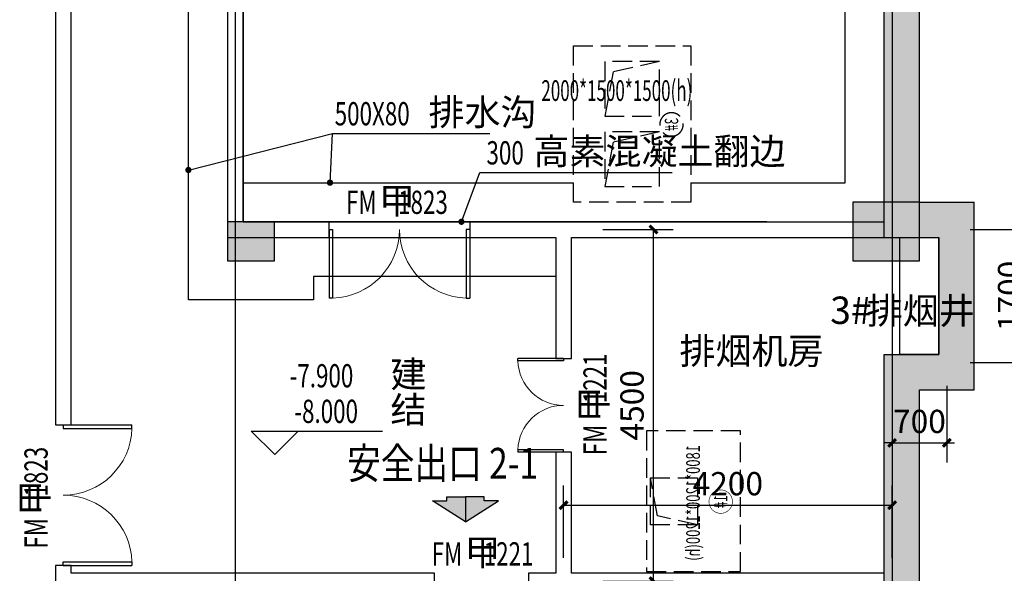
# Model space of a CAD drawing. Extents: x -425940 to 655905, y -75268 to 294065.
# Drawn here: x 89880 to 102474, y 82417 to 89503 of the extents above; entities that cross this region are included whole.
import ezdxf
from ezdxf.enums import TextEntityAlignment as Align

# ---------------------------------------------------------------- set-up
doc = ezdxf.new("R2010")
doc.units = 0
doc.header["$LTSCALE"] = 1000
doc.header["$MEASUREMENT"] = 0
doc.linetypes.add('DASH', pattern=[0.35, 0.25, -0.1])
for name, color, linetype in [('COLUMN', 9, 'Continuous'), ('DIM_ELEV', 3, 'Continuous'), ('DIM_LEAD', 3, 'Continuous'), ('DOTE', 8, 'Continuous'), ('G-集水坑及截水沟', 232, 'Continuous'), ('PUB_DIM', 3, 'Continuous'), ('PUB_HATCH', 8, 'Continuous'), ('PUB_TEXT', 7, 'Continuous'), ('WALL', 2, 'Continuous'), ('WINDOW', 4, 'Continuous'), ('WINDOW_TEXT', 7, 'Continuous'), ('防火分区', 4, 'Continuous'), ('降板', 8, 'Continuous')]:
    doc.layers.add(name, color=color, linetype=linetype)
doc.layers.add('查找字符', color=1, linetype='ByLayer', lineweight=18)
doc.styles.add('-黑体', font='simhei.ttf', dxfattribs={"width": 0.8})
doc.styles.add('_TCH_DIM', font='SIMPLEX', dxfattribs={"bigfont": 'GBCBIG'})
doc.styles.add('_TCH_DIM_T3', font='SIMPLEX', dxfattribs={"width": 0.705882, "bigfont": 'GBCBIG'})
doc.styles.add('_TCH_WINDOW', font='SIMPLEX', dxfattribs={"height": 3.5, "bigfont": 'GBCBIG'})
doc.styles.add('_TWT_SANITARY', font='txt', dxfattribs={"width": 0.8, "height": 3})
doc.styles.add('ECADI', font='simplex.shx', dxfattribs={"width": 0.7, "bigfont": '@@hztxt.shx'})
doc.styles.get("Standard").update_dxf_attribs({"font": 'gbenor.shx', "bigfont": 'gbcbig.shx'})
doc.styles.add('宋体', font='txt', dxfattribs={"width": 0.8})
doc.dimstyles.new('_TCH_ARCH&&100', dxfattribs={"dimtxt": 297.5, "dimasz": 100, "dimexe": 250, "dimexo": 300, "dimgap": 126.25, "dimtad": 1, "dimdec": 0, "dimzin": 0, "dimdsep": 46, "dimtxsty": '_TCH_DIM_T3', "dimblk": 'ARCHTICK', "dimcen": 0.09, "dimclrt": 7, "dimazin": 2, "dimtfac": 1, "dimtdec": 0, "dimtix": 1, "dimtmove": 2, "dimatfit": 3, "dimfxl": 1, "dimtolj": 1, "dimtzin": 0, "dimarcsym": 0})

# ---------------------------------------------------------------- blocks, each defined once
blk = doc.blocks.new('haergwarhawh')
at = {"layer": 'DOTE', "linetype": 'Continuous'}
for p, q in [((92637.5, 117388.1), (92637.5, 18988.1)), ((101037.5, 117388.1), (101037.5, 18988.1))]:
    blk.add_line(p, q, dxfattribs=at)
blk = doc.blocks.new('hawergah')
at = {"layer": '防火分区', "linetype": 'ByBlock'}
h = blk.add_hatch(color=8, dxfattribs=at)
h.paths.add_polyline_path([(30442893, -2417988), (30442893, -2417750), (30442842, -2417750), (30442842, -2417564), (30442571, -2417988)])
h.paths.add_polyline_path([(30442842, -2418411), (30442842, -2418225), (30442893, -2418225), (30442893, -2417988), (30442571, -2417988)])
for points in [[(30442571, -2417988), (30442842, -2417564), (30442842, -2417750), (30442893, -2417750), (30442893, -2417988)], [(30442571, -2417988), (30442842, -2418411), (30442842, -2418225), (30442893, -2418225), (30442893, -2417988)]]:
    blk.add_lwpolyline(points, close=True, dxfattribs=at)
blk = doc.blocks.new('hergawrta3w')
at = {"layer": 'PUB_HATCH'}
for points in [[(939907, 1132615), (939057, 1132615), (939057, 1131865), (939907, 1131865)], [(931657, 1132365), (931057, 1132365), (931057, 1131865), (931657, 1131865)]]:
    blk.add_hatch(color=256, dxfattribs=at).paths.add_polyline_path(points)
at = {"layer": 'COLUMN'}
for p, q in [((939907, 1132615), (939057, 1132615)), ((939057, 1132615), (939057, 1131865)), ((939907, 1131865), (939907, 1132615)), ((931657, 1132365), (931057, 1132365)), ((931057, 1132365), (931057, 1131865)), ((931657, 1131865), (931657, 1132365)), ((931057, 1131865), (931657, 1131865)), ((939057, 1131865), (939907, 1131865))]:
    blk.add_line(p, q, dxfattribs=at)
blk = doc.blocks.new('_ArchTick')
at = {"color": 0, "linetype": 'ByBlock', "const_width": 0.4}
blk.add_lwpolyline([(-0.5, -0.5), (0.5, 0.5)], dxfattribs=at)
blk = doc.blocks.new('*D1318')
at = {"layer": 'Defpoints', "color": 0, "transparency": 16777216}
for p in [(101038, 85117), (101738, 85117), (101738, 84086)]:
    blk.add_point(p, dxfattribs=at)
at = {"layer": 'PUB_DIM', "color": 0, "lineweight": -2, "transparency": 16777216}
for p, q in [((101038, 84817), (101038, 83836)), ((101738, 84817), (101738, 83836)), ((101038, 84086), (100938, 84086)), ((101038, 84086), (101738, 84086)), ((101738, 84086), (101838, 84086))]:
    blk.add_line(p, q, dxfattribs=at)
at = {"layer": 'PUB_DIM', "color": 0, "lineweight": -2, "transparency": 16777216, "xscale": 100, "yscale": 100, "zscale": 100}
blk.add_blockref('_ArchTick', (101038, 84086), dxfattribs=at)
at = {"layer": 'PUB_DIM', "color": 0, "lineweight": -2, "transparency": 16777216, "xscale": 100, "yscale": 100, "zscale": 100, "rotation": 180}
blk.add_blockref('_ArchTick', (101738, 84086), dxfattribs=at)
at = {"layer": 'PUB_DIM', "color": 7, "transparency": 16777216, "insert": (101388, 84361), "char_height": 297.5, "attachment_point": 5, "style": '_TCH_DIM_T3'}
blk.add_mtext('\\A1;700', dxfattribs=at)
blk = doc.blocks.new('*D1319')
at = {"layer": 'Defpoints', "color": 0, "transparency": 16777216}
for p in [(101738, 86817), (102816, 86817), (101738, 85117)]:
    blk.add_point(p, dxfattribs=at)
at = {"layer": 'PUB_DIM', "color": 0, "lineweight": -2, "transparency": 16777216}
for p, q in [((102038, 86817), (103066, 86817)), ((102816, 85117), (102816, 86817)), ((102038, 85117), (103066, 85117))]:
    blk.add_line(p, q, dxfattribs=at)
at = {"layer": 'PUB_DIM', "color": 0, "lineweight": -2, "transparency": 16777216, "xscale": 100, "yscale": 100, "zscale": 100}
for p, rotation in [((102816, 86817), 90), ((102816, 85117), 270)]:
    blk.add_blockref('_ArchTick', p, dxfattribs=dict(at, rotation=rotation))
at = {"layer": 'PUB_DIM', "color": 7, "transparency": 16777216, "insert": (102541, 85967), "char_height": 297.5, "attachment_point": 5, "rotation": 90, "style": '_TCH_DIM_T3'}
blk.add_mtext('\\A1;1700', dxfattribs=at)
blk = doc.blocks.new('*D1471')
at = {"layer": 'Defpoints', "color": 0, "transparency": 16777216}
for p in [(97040, 86817), (97987, 86817), (97040, 82317)]:
    blk.add_point(p, dxfattribs=at)
at = {"layer": 'PUB_DIM', "color": 0, "lineweight": -2, "transparency": 16777216}
for p, q in [((97340, 86817), (98237, 86817)), ((97987, 82317), (97987, 86817)), ((97340, 82317), (98237, 82317))]:
    blk.add_line(p, q, dxfattribs=at)
at = {"layer": 'PUB_DIM', "color": 0, "lineweight": -2, "transparency": 16777216, "xscale": 100, "yscale": 100, "zscale": 100}
for p, rotation in [((97987, 86817), 90), ((97987, 82317), 270)]:
    blk.add_blockref('_ArchTick', p, dxfattribs=dict(at, rotation=rotation))
at = {"layer": 'PUB_DIM', "color": 7, "transparency": 16777216, "insert": (97712, 84567), "char_height": 297.5, "attachment_point": 5, "rotation": 90, "style": '_TCH_DIM_T3'}
blk.add_mtext('\\A1;4500', dxfattribs=at)
blk = doc.blocks.new('*D1472')
at = {"layer": 'Defpoints', "color": 0, "transparency": 16777216}
for p in [(101038, 83289), (96837, 82317), (101038, 82317)]:
    blk.add_point(p, dxfattribs=at)
at = {"layer": 'PUB_DIM', "color": 0, "lineweight": -2, "transparency": 16777216}
for p, q in [((96837, 82617), (96837, 83539)), ((101038, 82617), (101038, 83539)), ((96837, 83289), (101038, 83289))]:
    blk.add_line(p, q, dxfattribs=at)
at = {"layer": 'PUB_DIM', "color": 0, "lineweight": -2, "transparency": 16777216, "xscale": 100, "yscale": 100, "zscale": 100, "rotation": 180}
blk.add_blockref('_ArchTick', (96837, 83289), dxfattribs=at)
at = {"layer": 'PUB_DIM', "color": 0, "lineweight": -2, "transparency": 16777216, "xscale": 100, "yscale": 100, "zscale": 100}
blk.add_blockref('_ArchTick', (101038, 83289), dxfattribs=at)
at = {"layer": 'PUB_DIM', "color": 7, "transparency": 16777216, "insert": (98937, 83564), "char_height": 297.5, "attachment_point": 5, "style": '_TCH_DIM_T3'}
blk.add_mtext('\\A1;4200', dxfattribs=at)
blk = doc.blocks.new('$DorLib2D$00000002')
for p, q in [((-0.5, 0), (-0.5, 0.4875)), ((-0.475, 0.4875), (-0.5, 0.4875)), ((-0.475, 0), (-0.475, 0.4875)), ((0.475, 0), (0.475, 0.4875)), ((0.475, 0.4875), (0.5, 0.4875)), ((0.5, 0), (0.5, 0.4875)), ((-0.5, 0), (-0.475, 0)), ((0.5, 0), (0.475, 0))]:
    blk.add_line(p, q)
at = {"lineweight": 13}
for centre, start, end in [((-0.4875, 0), 0, 88.53072), ((0.4875, 0), 91.46928, 180)]:
    blk.add_arc(centre, 0.4875, start, end, dxfattribs=at)

msp = doc.modelspace()

# ---------------------------------------------------------------- hatches: boundary and pattern name
at = {"layer": 'PUB_HATCH'}
for points in [[(100937.5, 86716.7), (101387.5, 87166.7), (101387.5, 99116.7), (101087.5, 99116.7), (100937.5, 99016.7)], [(101387.5, 87166.7), (100937.5, 86716.7), (101637.5, 86716.7), (102087.5, 87166.7)], [(101637.5, 85216.7), (102087.5, 84766.7), (102087.5, 87166.7), (101637.5, 86716.7)], [(100937.5, 82316.7), (101387.5, 82316.7), (101387.5, 84766.7), (100937.5, 85216.7)], [(100937.5, 85216.7), (101387.5, 84766.7), (102087.5, 84766.7), (101637.5, 85216.7)]]:
    msp.add_hatch(color=256, dxfattribs=at).paths.add_polyline_path(points)

# ---------------------------------------------------------------- linework, layer by layer
msp.add_lwpolyline([(101137.5, 86716.7), (101637.5, 86716.7), (101637.5, 85216.7), (101137.5, 85216.7), (101137.5, 86716.7)])
at = {"layer": 'DIM_ELEV'}
for p, q in [((93141.9, 83936.3), (92841.9, 84236.3)), ((92841.9, 84236.3), (94521.9, 84236.3)), ((93141.9, 83936.3), (93441.9, 84236.3))]:
    msp.add_line(p, q, dxfattribs=at)
at = {"layer": 'DIM_LEAD'}
for p, q in [((92037.5, 87578.8), (93882.4, 88045.1)), ((93848.9, 87416.7), (93882.4, 88045.1)), ((93882.4, 88045.1), (95891.8, 88045.1)), ((95530, 86916.7), (95767.1, 87545.1)), ((95767.1, 87545.1), (98223.8, 87545.1))]:
    msp.add_line(p, q, dxfattribs=at)
at = {"layer": 'DIM_LEAD', "const_width": 40}
for points in [[(92018.1, 87573.9, 1), (92056.9, 87583.7, 1)], [(93847.9, 87396.7, 1), (93850, 87436.6, 1)], [(95522.9, 86898, 1), (95537, 86935.4, 1)]]:
    msp.add_lwpolyline(points, format="xyb", close=True, dxfattribs=at)
at = {"layer": 'G-集水坑及截水沟', "linetype": 'DASH'}
msp.add_line((98462.5, 89166.7), (98462.5, 87166.7), dxfattribs=at)
at = {"layer": 'G-集水坑及截水沟'}
for points in [[(100937.5, 89166.7), (100937.5, 90416.7), (100637.5, 90416.7), (100637.5, 91116.7), (100937.5, 91116.7), (100937.5, 98616.7), (100637.5, 98616.7), (100637.5, 99016.7), (93037.5, 99016.7)], [(92537.5, 98516.7), (92537.5, 91116.7), (92337.5, 91116.7), (92337.5, 90416.7), (92537.5, 90416.7), (92537.5, 86416.7), (93137.5, 86416.7), (93137.5, 86716.7), (96737.5, 86716.7), (96737.5, 86216.7), (93637.5, 86216.7), (93637.5, 85916.7), (92037.5, 85916.7), (92037.5, 89916.7), (91837.5, 89916.7), (91837.5, 91616.7), (92037.5, 91616.7), (92037.5, 98516.7)], [(98462.5, 87416.7), (100437.5, 87416.7), (100437.5, 89916.7), (100137.5, 89916.7), (100137.5, 91616.7), (100437.5, 91616.7), (100437.5, 98116.7), (100137.5, 98116.7), (100137.5, 98516.7), (93037.5, 98516.7)], [(99437.5, 86916.7), (92737.5, 86916.7), (92737.5, 87416.7), (96962.5, 87416.7)]]:
    msp.add_lwpolyline(points, dxfattribs=at)
at = {"layer": 'G-集水坑及截水沟', "linetype": 'DASH'}
for points in [[(98462.5, 87166.7), (96962.5, 87166.7), (96962.5, 89166.7), (98462.5, 89166.7)], [(98062.5, 88966.7), (97469.3, 88834.9), (97362.5, 88266.7)], [(98062.5, 88066.7), (97469.3, 87934.9), (97362.5, 87366.7)], [(98547.5, 83039.4), (98039, 83152.3), (97947.5, 83639.4)]]:
    msp.add_lwpolyline(points, dxfattribs=at)
for points in [[(98062.5, 88966.7), (97362.5, 88966.7), (97362.5, 88266.7), (98062.5, 88266.7)], [(98062.5, 88066.7), (97362.5, 88066.7), (97362.5, 87366.7), (98062.5, 87366.7)], [(99097.5, 84239.4), (97897.5, 84239.4), (97897.5, 82439.4), (99097.5, 82439.4)], [(98547.5, 83039.4), (97947.5, 83039.4), (97947.5, 83639.4), (98547.5, 83639.4)]]:
    msp.add_lwpolyline(points, close=True, dxfattribs=at)
msp.add_lwpolyline([(98217, 88011.7, -1), (98217, 88311.7, -1)], format="xyb", close=True, dxfattribs=at)
at = {"layer": 'G-集水坑及截水沟', "linetype": 'DASH', "const_width": 7.5}
msp.add_lwpolyline([(98846.2, 83184.4, -1), (98846.2, 83484.4, -1)], format="xyb", close=True, dxfattribs=at)
at = {"layer": 'WALL'}
for p, q in [((101387.5, 87166.7), (101387.5, 99116.7)), ((100937.5, 86716.7), (100937.5, 99016.7)), ((92537.5, 97316.7), (92537.5, 86716.7)), ((92737.5, 86916.7), (92737.5, 97316.7)), ((90537.5, 84316.7), (90537.5, 90716.7)), ((90337.5, 90616.7), (90337.5, 84316.7)), ((101387.5, 87166.7), (102087.5, 87166.7)), ((102087.5, 84766.7), (102087.5, 87166.7)), ((93837.5, 86916.7), (92737.5, 86916.7)), ((93837.5, 86716.7), (93837.5, 86916.7)), ((96837.5, 86916.7), (95637.5, 86916.7)), ((95637.5, 86916.7), (95637.5, 86716.7)), ((96837.5, 86916.7), (100937.5, 86916.7)), ((92537.5, 86716.7), (93837.5, 86716.7)), ((95637.5, 86716.7), (96737.5, 86716.7)), ((96737.5, 86716.7), (96737.5, 85166.7)), ((96937.5, 86716.7), (100937.5, 86716.7)), ((96937.5, 85166.7), (96937.5, 86716.7)), ((100937.5, 86716.7), (101637.5, 86716.7)), ((101637.5, 85216.7), (101637.5, 86716.7)), ((96737.5, 85166.7), (96937.5, 85166.7)), ((100937.5, 82316.7), (100937.5, 85216.7)), ((100937.5, 85216.7), (101637.5, 85216.7)), ((101387.5, 82316.7), (101387.5, 84766.7)), ((101387.5, 84766.7), (102087.5, 84766.7)), ((90337.5, 84316.7), (90537.5, 84316.7)), ((96937.5, 83966.7), (96737.5, 83966.7)), ((96737.5, 83966.7), (96737.5, 82416.7)), ((96937.5, 82416.7), (96937.5, 83966.7)), ((90537.5, 82516.7), (90337.5, 82516.7)), ((90337.5, 82516.7), (90337.5, 82216.7)), ((90537.5, 82416.7), (90537.5, 82516.7)), ((94737.5, 82416.7), (90537.5, 82416.7)), ((95187.5, 82416.7), (94737.5, 82416.7)), ((95187.5, 82216.7), (95187.5, 82416.7)), ((96737.5, 82416.7), (96387.5, 82416.7)), ((96387.5, 82416.7), (96387.5, 82216.7)), ((100937.5, 82416.7), (96937.5, 82416.7))]:
    msp.add_line(p, q, dxfattribs=at)
at = {"layer": 'WINDOW', "linetype": 'Continuous'}
for p, q in [((93837.5, 86916.7), (95637.5, 86916.7)), ((93837.5, 86716.7), (95637.5, 86716.7))]:
    msp.add_line(p, q, dxfattribs=at)
at = {"layer": '降板'}
msp.add_lwpolyline([(91837.5, 115816.7), (91837.5, 110016.7), (92737.5, 110016.7), (92737.5, 86916.7), (100937.5, 86916.7), (100937.5, 115816.7)], close=True, dxfattribs=at)

# ---------------------------------------------------------------- block references
msp.add_blockref('haergwarhawh', (0, 528.6))
at = {"layer": 'WINDOW', "linetype": 'Continuous', "xscale": 1800, "yscale": -1800, "zscale": 1800}
msp.add_blockref('$DorLib2D$00000002', (94737.5, 86816.7), dxfattribs=at)
at = {"layer": 'WINDOW', "xscale": 1200, "yscale": 1200, "zscale": 1200, "rotation": 90.00000009714044}
msp.add_blockref('$DorLib2D$00000002', (96837.5, 84566.7), dxfattribs=at)
at = {"layer": 'WINDOW', "linetype": 'Continuous', "xscale": 1800, "yscale": -1800, "zscale": 1800, "rotation": 90.00000005203954}
msp.add_blockref('$DorLib2D$00000002', (90437.5, 83416.7), dxfattribs=at)
at = {"layer": '查找字符'}
msp.add_blockref('hergawrta3w', (-838519.9, -1045447.8), dxfattribs=at)
at = {"layer": '防火分区', "linetype": 'ByBlock', "rotation": 90}
msp.add_blockref('hawergah', (-2322405.7, -30359497.4), dxfattribs=at)

# ---------------------------------------------------------------- texts
at = {"layer": 'G-集水坑及截水沟', "linetype": 'DASH', "style": '宋体', "width": 0.6}
msp.add_text('2000*1500*1500(h)', height=265.823, dxfattribs=at).set_placement((97518.1, 88560.8), align=Align.MIDDLE)
at = {"layer": 'G-集水坑及截水沟', "linetype": 'DASH', "style": '_TWT_SANITARY', "text_generation_flag": 4, "width": 0.703125}
for s, rotation, p, p2 in [('3#', 269.9997, (98301.9, 88246.5), (98301.9, 88076.8)), ('1#', 270, (98931, 83419.2), (98931, 83249.5))]:
    msp.add_text(s, height=169.71, rotation=rotation, dxfattribs=at).set_placement(p, p2, align=Align.FIT)
at = {"layer": 'G-集水坑及截水沟', "linetype": 'DASH', "style": 'ECADI', "text_generation_flag": 4, "width": 0.7}
msp.add_text('1800*1200*1200(h)', height=175, rotation=270, dxfattribs=at).set_placement((98515.1, 83318), align=Align.MIDDLE)
at = {"layer": 'PUB_TEXT', "style": '_TCH_DIM'}
for s, height, p in [('排水沟', 337.59, (95109.2, 88150.1)), ('高素混凝土翻边', 337.59, (96450.7, 87650.1)), ('高素混凝土翻边', 337.59, (96450.7, 87650.1)), ('建', 337.6, (94621.9, 84796.3)), ('结', 337.6, (94621.9, 84341.3))]:
    msp.add_text(s, height=height, dxfattribs=at).set_placement(p)
at = {"layer": 'PUB_TEXT', "style": '_TCH_DIM', "width": 0.705882}
for s, p in [('500X80', (93909.2, 88150.1)), ('300', (95850.7, 87650.1)), ('-7.900', (93331.9, 84796.3)), ('-8.000', (93391.9, 84341.3))]:
    msp.add_text(s, height=297.5, dxfattribs=at).set_placement(p)
at = {"layer": 'PUB_TEXT'}
for s, height, p in [('3#', 350, (100246.8, 85608.8)), ('排烟井', 337.59, (100713.4, 85608.8)), ('排烟机房', 337.59, (98318.8, 85094.9))]:
    msp.add_text(s, height=height, dxfattribs=at).set_placement(p)
at = {"layer": 'WINDOW_TEXT', "linetype": 'Continuous', "style": '_TCH_WINDOW', "width": 0.705882}
for s, p in [('FM', (94054.6, 87016.7)), ('1823', (94720.4, 87016.7))]:
    msp.add_text(s, height=297.5, dxfattribs=at).set_placement(p)
at = {"layer": 'WINDOW_TEXT', "linetype": 'Continuous', "style": '_TCH_WINDOW'}
msp.add_text('甲', height=337.6, dxfattribs=at).set_placement((94474.6, 87016.7))
at = {"layer": 'WINDOW_TEXT', "style": '_TCH_WINDOW', "width": 0.705882}
for s, rotation, p in [('1221', 90, (97387.5, 84594.5)), ('FM', 90, (97387.5, 83928.8)), ('FM', 0, (95149.6, 82516.7)), ('1221', 0, (95815.4, 82516.7))]:
    msp.add_text(s, height=297.5, rotation=rotation, dxfattribs=at).set_placement(p)
at = {"layer": 'WINDOW_TEXT', "style": '_TCH_WINDOW'}
for rotation, p in [(90, (97387.5, 84348.8)), (0, (95569.6, 82516.7))]:
    msp.add_text('甲', height=337.6, rotation=rotation, dxfattribs=at).set_placement(p)
at = {"layer": 'WINDOW_TEXT', "linetype": 'Continuous', "style": '_TCH_WINDOW', "width": 0.705882}
for s, p in [('1823', (90237.5, 83399.5)), ('FM', (90237.5, 82733.8))]:
    msp.add_text(s, height=297.5, rotation=90, dxfattribs=at).set_placement(p)
at = {"layer": 'WINDOW_TEXT', "linetype": 'Continuous', "style": '_TCH_WINDOW'}
msp.add_text('甲', height=337.6, rotation=90, dxfattribs=at).set_placement((90237.5, 83153.8))
at = {"layer": '防火分区', "linetype": 'ByBlock', "style": '-黑体', "width": 0.8}
for s, p in [('安全出口', (94068.3, 83627.5)), ('2-1', (95883, 83627.5))]:
    msp.add_text(s, height=394.3, rotation=0, dxfattribs=at).set_placement(p)

# ---------------------------------------------------------------- dimensions: what is measured, and where the dimension line sits
at = {"layer": 'PUB_DIM'}
for p1, p2, distance, picture, middle in [((97040.4, 82316.7), (97040.4, 86816.7), -946.8, '*D1471', (97712.2, 84566.7)), ((101737.5, 85116.7), (101737.5, 86816.7), -1078.9, '*D1319', (102541.4, 85966.7)), ((101037.5, 85116.7), (101737.5, 85116.7), -1030.2, '*D1318', (101387.5, 84361.4)), ((96837.5, 82316.7), (101037.5, 82316.7), 972, '*D1472', (98937.5, 83563.7))]:
    dim = msp.add_aligned_dim(p1=p1, p2=p2, distance=distance, dimstyle='_TCH_ARCH&&100', dxfattribs=at)
    dim.commit()
    dim.dimension.update_dxf_attribs({"geometry": picture, "text_midpoint": middle})

doc.saveas('drawing.dxf')
